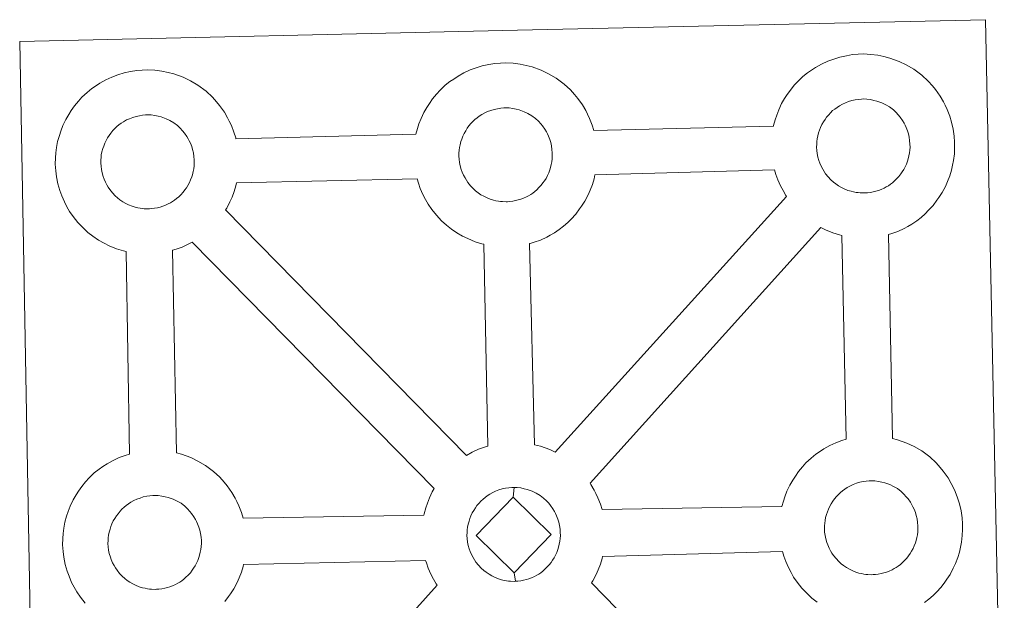
# Model space of a CAD drawing. Units: metres. Extents: x 623578 to 628086, y 4731457 to 4734508.
# Drawn here: x 624026 to 624187, y 4734164 to 4734259 of the extents above; entities that cross this region are included whole.
import ezdxf

# ---------------------------------------------------------------- set-up
doc = ezdxf.new("R2010")
doc.units = ezdxf.units.M
doc.header["$MEASUREMENT"] = 0
doc.layers.add('Level 63', color=7, linetype='Continuous', lineweight=0)

msp = doc.modelspace()

# ---------------------------------------------------------------- linework, layer by layer
at = {"layer": 'Level 63', "linetype": 'Continuous', "lineweight": 0}
for points in [[(624028.24, 4734112.32, -0.24), (624025.62, 4734255.72, -0.24), (624025.62, 4734255.72, -0.24), (624107.44, 4734257.57, -0.24), (624184.37, 4734259.3, -0.24), (624187.47, 4734111.84, -0.24)], [(624036.39, 4734163.47, -0.24), (624035.62, 4734164.44, -0.24), (624035.02, 4734165.3, -0.24), (624034.58, 4734166.07, -0.24), (624034.16, 4734166.88, -0.24), (624033.73, 4734167.89, -0.24), (624033.42, 4734168.73, -0.24), (624033.09, 4734169.83, -0.24), (624032.86, 4734170.99, -0.24), (624032.74, 4734171.94, -0.24), (624032.65, 4734173.05, -0.24), (624032.69, 4734174.1, -0.24), (624032.74, 4734174.92, -0.24), (624032.86, 4734175.78, -0.24), (624033.06, 4734176.79, -0.24), (624033.33, 4734177.77, -0.24), (624033.58, 4734178.51, -0.24), (624033.92, 4734179.4, -0.24), (624034.39, 4734180.41, -0.24), (624034.88, 4734181.24, -0.24), (624035.29, 4734181.88, -0.24), (624035.82, 4734182.64, -0.24), (624036.46, 4734183.4, -0.24), (624037.04, 4734184.05, -0.24), (624037.87, 4734184.86, -0.24), (624038.66, 4734185.45, -0.24), (624039.27, 4734185.89, -0.24), (624039.99, 4734186.36, -0.24), (624040.96, 4734186.91, -0.24), (624041.97, 4734187.37, -0.24), (624042.95, 4734187.72, -0.24), (624043.65, 4734187.95, -0.24), (624043.12, 4734221.21, -0.24), (624042.66, 4734221.33, -0.24), (624041.55, 4734221.64, -0.24), (624040.35, 4734222.16, -0.24), (624039.5, 4734222.57, -0.24), (624038.57, 4734223.1, -0.24), (624037.67, 4734223.72, -0.24), (624036.84, 4734224.36, -0.24), (624036.04, 4734225.1, -0.24), (624035.2, 4734225.98, -0.24), (624034.43, 4734226.96, -0.24), (624033.83, 4734227.8, -0.24), (624033.39, 4734228.58, -0.24), (624032.96, 4734229.39, -0.24), (624032.53, 4734230.39, -0.24), (624032.23, 4734231.24, -0.24), (624031.9, 4734232.34, -0.24), (624031.68, 4734233.5, -0.24), (624031.55, 4734234.45, -0.24), (624031.46, 4734235.56, -0.24), (624031.51, 4734236.62, -0.24), (624031.56, 4734237.42, -0.24), (624031.68, 4734238.29, -0.24), (624031.86, 4734239.3, -0.24), (624032.14, 4734240.28, -0.24), (624032.39, 4734241.01, -0.24), (624032.73, 4734241.91, -0.24), (624033.21, 4734242.91, -0.24), (624033.69, 4734243.75, -0.24), (624034.1, 4734244.39, -0.24), (624034.63, 4734245.15, -0.24), (624035.27, 4734245.91, -0.24), (624035.85, 4734246.57, -0.24), (624036.69, 4734247.36, -0.24), (624037.48, 4734247.98, -0.24), (624038.08, 4734248.4, -0.24), (624038.8, 4734248.86, -0.24), (624039.78, 4734249.42, -0.24), (624040.79, 4734249.88, -0.24), (624041.76, 4734250.24, -0.24), (624042.79, 4734250.57, -0.24), (624043.85, 4734250.8, -0.24), (624044.85, 4734250.96, -0.24), (624045.76, 4734251.02, -0.24), (624046.63, 4734251.08, -0.24), (624047.84, 4734251.01, -0.24), (624049.01, 4734250.87, -0.24), (624050, 4734250.65, -0.24), (624050.98, 4734250.4, -0.24), (624052.49, 4734249.85, -0.24), (624053.68, 4734249.27, -0.24), (624054.93, 4734248.57, -0.24), (624056.26, 4734247.57, -0.24), (624057.31, 4734246.6, -0.24), (624057.97, 4734245.83, -0.24), (624058.48, 4734245.22, -0.24), (624059.27, 4734244.13, -0.24), (624059.8, 4734243.2, -0.24), (624060.08, 4734242.64, -0.24), (624060.42, 4734241.92, -0.24), (624060.84, 4734240.85, -0.24), (624061.13, 4734239.88, -0.24), (624061.17, 4734239.71, -0.24), (624061.17, 4734239.71, -0.24), (624090.74, 4734240.48, -0.24), (624091.02, 4734241.43, -0.24), (624091.25, 4734242.17, -0.24), (624091.59, 4734243.07, -0.24), (624092.07, 4734244.07, -0.24), (624092.56, 4734244.9, -0.24), (624092.97, 4734245.54, -0.24), (624093.5, 4734246.3, -0.24), (624094.14, 4734247.07, -0.24), (624094.72, 4734247.72, -0.24), (624095.56, 4734248.52, -0.24), (624096.34, 4734249.13, -0.24), (624096.96, 4734249.56, -0.24), (624097.67, 4734250.02, -0.24), (624098.65, 4734250.58, -0.24), (624099.66, 4734251.04, -0.24), (624100.63, 4734251.39, -0.24), (624101.66, 4734251.72, -0.24), (624102.72, 4734251.95, -0.24), (624103.72, 4734252.12, -0.24), (624104.63, 4734252.18, -0.24), (624105.51, 4734252.23, -0.24), (624106.71, 4734252.16, -0.24), (624107.88, 4734252.01, -0.24), (624108.86, 4734251.8, -0.24), (624109.84, 4734251.55, -0.24), (624111.36, 4734251, -0.24), (624112.54, 4734250.43, -0.24), (624113.8, 4734249.72, -0.24), (624115.14, 4734248.73, -0.24), (624116.17, 4734247.76, -0.24), (624116.83, 4734246.99, -0.24), (624117.35, 4734246.38, -0.24), (624118.14, 4734245.29, -0.24), (624118.66, 4734244.36, -0.24), (624118.94, 4734243.8, -0.24), (624119.29, 4734243.08, -0.24), (624119.71, 4734242, -0.24), (624119.98, 4734241.1, -0.24), (624149.52, 4734241.82, -0.24), (624149.53, 4734241.9, -0.24), (624149.82, 4734242.88, -0.24), (624150.06, 4734243.63, -0.24), (624150.4, 4734244.5, -0.24), (624150.87, 4734245.52, -0.24), (624151.36, 4734246.36, -0.24), (624151.76, 4734246.99, -0.24), (624152.3, 4734247.75, -0.24), (624152.94, 4734248.52, -0.24), (624153.51, 4734249.16, -0.24), (624154.35, 4734249.97, -0.24), (624155.14, 4734250.58, -0.24), (624155.76, 4734251, -0.24), (624156.46, 4734251.47, -0.24), (624157.44, 4734252.02, -0.24), (624158.46, 4734252.48, -0.24), (624159.43, 4734252.83, -0.24), (624160.46, 4734253.16, -0.24), (624161.53, 4734253.39, -0.24), (624162.52, 4734253.56, -0.24), (624163.43, 4734253.64, -0.24), (624164.3, 4734253.68, -0.24), (624165.52, 4734253.61, -0.24), (624166.67, 4734253.46, -0.24), (624167.66, 4734253.25, -0.24), (624168.64, 4734253, -0.24), (624170.17, 4734252.45, -0.24), (624171.34, 4734251.88, -0.24), (624172.6, 4734251.17, -0.24), (624173.93, 4734250.18, -0.24), (624174.97, 4734249.2, -0.24), (624175.64, 4734248.43, -0.24), (624176.15, 4734247.82, -0.24), (624176.94, 4734246.74, -0.24), (624177.47, 4734245.8, -0.24), (624177.75, 4734245.24, -0.24), (624178.08, 4734244.53, -0.24), (624178.51, 4734243.45, -0.24), (624178.79, 4734242.48, -0.24), (624179.08, 4734241.32, -0.24), (624179.22, 4734240.16, -0.24), (624179.3, 4734239.21, -0.24), (624179.31, 4734238.27, -0.24), (624179.27, 4734237.28, -0.24), (624179.14, 4734236.18, -0.24), (624178.96, 4734235.39, -0.24), (624178.8, 4734234.56, -0.24), (624178.51, 4734233.64, -0.24), (624178.15, 4734232.7, -0.24), (624177.79, 4734231.92, -0.24), (624177.28, 4734230.89, -0.24), (624176.72, 4734230.1, -0.24), (624176.4, 4734229.63, -0.24), (624175.78, 4734228.79, -0.24), (624175.02, 4734227.99, -0.24), (624174.45, 4734227.41, -0.24), (624173.79, 4734226.81, -0.24), (624173.07, 4734226.26, -0.24), (624172.26, 4734225.71, -0.24), (624171.6, 4734225.34, -0.24), (624171.02, 4734225.02, -0.24), (624169.95, 4734224.51, -0.24), (624168.97, 4734224.18, -0.24), (624168.45, 4734224.03, -0.24), (624169.07, 4734190.52, -0.24), (624169.94, 4734190.29, -0.24), (624171.46, 4734189.75, -0.24), (624172.63, 4734189.17, -0.24), (624173.89, 4734188.47, -0.24), (624175.23, 4734187.49, -0.24), (624176.26, 4734186.5, -0.24), (624176.93, 4734185.73, -0.24), (624177.44, 4734185.12, -0.24), (624178.24, 4734184.03, -0.24), (624178.75, 4734183.1, -0.24), (624179.04, 4734182.54, -0.24), (624179.38, 4734181.82, -0.24), (624179.8, 4734180.75, -0.24), (624180.09, 4734179.77, -0.24), (624180.38, 4734178.62, -0.24), (624180.52, 4734177.45, -0.24), (624180.59, 4734176.5, -0.24), (624180.6, 4734175.57, -0.24), (624180.56, 4734174.58, -0.24), (624180.44, 4734173.48, -0.24), (624180.27, 4734172.68, -0.24), (624180.08, 4734171.86, -0.24), (624179.81, 4734170.94, -0.24), (624179.44, 4734169.99, -0.24), (624179.09, 4734169.22, -0.24), (624178.56, 4734168.19, -0.24), (624178.02, 4734167.39, -0.24), (624177.7, 4734166.93, -0.24), (624177.08, 4734166.09, -0.24), (624176.31, 4734165.28, -0.24), (624175.75, 4734164.71, -0.24), (624175.08, 4734164.12, -0.24), (624174.37, 4734163.56, -0.24)]]:
    msp.add_polyline3d(points, dxfattribs=at)
at = {"layer": 'Level 63', "linetype": 'Continuous', "lineweight": 13}
for points in [[(624164.59, 4734230.85, -0.24), (624164.39, 4734230.84, -0.24), (624163.75, 4734230.86, -0.24), (624163.43, 4734230.9, -0.24), (624163.1, 4734230.94, -0.24), (624162.7, 4734231, -0.24), (624162.29, 4734231.11, -0.24), (624161.76, 4734231.26, -0.24), (624161.16, 4734231.51, -0.24), (624160.7, 4734231.74, -0.24), (624160.24, 4734232, -0.24), (624159.76, 4734232.33, -0.24), (624159.37, 4734232.64, -0.24), (624158.97, 4734233, -0.24), (624158.51, 4734233.47, -0.24), (624158.09, 4734234.01, -0.24), (624157.84, 4734234.38, -0.24), (624157.63, 4734234.74, -0.24), (624157.38, 4734235.22, -0.24), (624157.15, 4734235.73, -0.24), (624157, 4734236.16, -0.24), (624156.84, 4734236.72, -0.24), (624156.72, 4734237.3, -0.24), (624156.65, 4734237.84, -0.24), (624156.6, 4734238.35, -0.24), (624156.63, 4734238.84, -0.24), (624156.66, 4734239.3, -0.24), (624156.72, 4734239.73, -0.24), (624156.81, 4734240.21, -0.24), (624156.95, 4734240.72, -0.24), (624157.1, 4734241.15, -0.24), (624157.28, 4734241.61, -0.24), (624157.48, 4734242.08, -0.24), (624157.73, 4734242.5, -0.24), (624158, 4734242.9, -0.24), (624158.26, 4734243.28, -0.24), (624158.6, 4734243.69, -0.24), (624158.91, 4734244.03, -0.24), (624159.24, 4734244.36, -0.24), (624159.59, 4734244.62, -0.24), (624159.97, 4734244.89, -0.24), (624160.37, 4734245.14, -0.24), (624160.88, 4734245.44, -0.24), (624161.34, 4734245.64, -0.24), (624161.88, 4734245.84, -0.24), (624162.41, 4734246.01, -0.24), (624162.98, 4734246.14, -0.24), (624163.48, 4734246.22, -0.24), (624163.98, 4734246.26, -0.24), (624164.36, 4734246.28, -0.24), (624164.89, 4734246.25, -0.24), (624165.48, 4734246.17, -0.24), (624166.04, 4734246.05, -0.24), (624166.53, 4734245.93, -0.24), (624167.33, 4734245.64, -0.24), (624167.97, 4734245.33, -0.24), (624168.61, 4734244.97, -0.24), (624169.23, 4734244.52, -0.24), (624169.68, 4734244.08, -0.24), (624170.05, 4734243.65, -0.24), (624170.36, 4734243.28, -0.24), (624170.75, 4734242.75, -0.24), (624170.99, 4734242.32, -0.24), (624171.17, 4734242, -0.24), (624171.34, 4734241.61, -0.24), (624171.56, 4734241.05, -0.24), (624171.71, 4734240.56, -0.24), (624171.84, 4734240.01, -0.24), (624171.91, 4734239.44, -0.24), (624171.96, 4734238.88, -0.24), (624171.97, 4734238.39, -0.24), (624171.94, 4734237.88, -0.24), (624171.88, 4734237.41, -0.24), (624171.79, 4734236.96, -0.24), (624171.68, 4734236.45, -0.24), (624171.57, 4734236.07, -0.24), (624171.38, 4734235.58, -0.24), (624171.18, 4734235.15, -0.24), (624170.94, 4734234.69, -0.24), (624170.68, 4734234.31, -0.24), (624170.45, 4734233.96, -0.24), (624170.14, 4734233.56, -0.24), (624169.76, 4734233.15, -0.24), (624169.43, 4734232.82, -0.24), (624169.09, 4734232.51, -0.24), (624168.75, 4734232.26, -0.24), (624168.41, 4734232.02, -0.24), (624168.07, 4734231.83, -0.24), (624167.72, 4734231.64, -0.24), (624167.24, 4734231.41, -0.24), (624166.79, 4734231.26, -0.24), (624166.37, 4734231.14, -0.24), (624165.94, 4734231.03, -0.24), (624165.46, 4734230.93, -0.24), (624164.97, 4734230.88, -0.24), (624164.59, 4734230.85, -0.24)], [(624046.94, 4734228.25, -0.24), (624046.71, 4734228.24, -0.24), (624046.1, 4734228.26, -0.24), (624045.77, 4734228.3, -0.24), (624045.44, 4734228.34, -0.24), (624045.03, 4734228.41, -0.24), (624044.62, 4734228.5, -0.24), (624044.1, 4734228.65, -0.24), (624043.5, 4734228.91, -0.24), (624043.04, 4734229.13, -0.24), (624042.57, 4734229.4, -0.24), (624042.1, 4734229.72, -0.24), (624041.7, 4734230.03, -0.24), (624041.3, 4734230.39, -0.24), (624040.85, 4734230.87, -0.24), (624040.42, 4734231.41, -0.24), (624040.16, 4734231.78, -0.24), (624039.96, 4734232.15, -0.24), (624039.71, 4734232.62, -0.24), (624039.48, 4734233.13, -0.24), (624039.34, 4734233.56, -0.24), (624039.17, 4734234.12, -0.24), (624039.05, 4734234.69, -0.24), (624038.99, 4734235.24, -0.24), (624038.94, 4734235.75, -0.24), (624038.96, 4734236.24, -0.24), (624038.99, 4734236.7, -0.24), (624039.04, 4734237.13, -0.24), (624039.14, 4734237.61, -0.24), (624039.29, 4734238.12, -0.24), (624039.44, 4734238.54, -0.24), (624039.61, 4734239.01, -0.24), (624039.82, 4734239.48, -0.24), (624040.07, 4734239.9, -0.24), (624040.33, 4734240.29, -0.24), (624040.59, 4734240.68, -0.24), (624040.93, 4734241.09, -0.24), (624041.24, 4734241.43, -0.24), (624041.58, 4734241.76, -0.24), (624041.94, 4734242.03, -0.24), (624042.31, 4734242.29, -0.24), (624042.7, 4734242.55, -0.24), (624043.2, 4734242.83, -0.24), (624043.66, 4734243.04, -0.24), (624044.22, 4734243.24, -0.24), (624044.76, 4734243.42, -0.24), (624045.31, 4734243.53, -0.24), (624045.83, 4734243.62, -0.24), (624046.31, 4734243.66, -0.24), (624046.7, 4734243.68, -0.24), (624047.22, 4734243.65, -0.24), (624047.82, 4734243.57, -0.24), (624048.36, 4734243.45, -0.24), (624048.85, 4734243.33, -0.24), (624049.67, 4734243.04, -0.24), (624050.3, 4734242.73, -0.24), (624050.95, 4734242.36, -0.24), (624051.57, 4734241.9, -0.24), (624052.02, 4734241.48, -0.24), (624052.39, 4734241.05, -0.24), (624052.7, 4734240.68, -0.24), (624053.09, 4734240.14, -0.24), (624053.32, 4734239.72, -0.24), (624053.49, 4734239.39, -0.24), (624053.67, 4734239.01, -0.24), (624053.89, 4734238.45, -0.24), (624054.03, 4734237.96, -0.24), (624054.18, 4734237.41, -0.24), (624054.24, 4734236.84, -0.24), (624054.29, 4734236.28, -0.24), (624054.3, 4734235.79, -0.24), (624054.28, 4734235.28, -0.24), (624054.22, 4734234.81, -0.24), (624054.13, 4734234.36, -0.24), (624054.01, 4734233.84, -0.24), (624053.9, 4734233.47, -0.24), (624053.71, 4734232.99, -0.24), (624053.52, 4734232.56, -0.24), (624053.27, 4734232.09, -0.24), (624053.02, 4734231.7, -0.24), (624052.78, 4734231.37, -0.24), (624052.49, 4734230.97, -0.24), (624052.1, 4734230.55, -0.24), (624051.77, 4734230.22, -0.24), (624051.42, 4734229.93, -0.24), (624051.08, 4734229.65, -0.24), (624050.75, 4734229.42, -0.24), (624050.41, 4734229.23, -0.24), (624050.04, 4734229.04, -0.24), (624049.58, 4734228.81, -0.24), (624049.13, 4734228.66, -0.24), (624048.71, 4734228.53, -0.24), (624048.27, 4734228.42, -0.24), (624047.79, 4734228.33, -0.24), (624047.31, 4734228.28, -0.24), (624046.94, 4734228.25, -0.24)], [(624105.8, 4734229.4, -0.24), (624105.58, 4734229.4, -0.24), (624104.96, 4734229.42, -0.24), (624104.63, 4734229.46, -0.24), (624104.31, 4734229.5, -0.24), (624103.9, 4734229.55, -0.24), (624103.49, 4734229.66, -0.24), (624102.97, 4734229.81, -0.24), (624102.36, 4734230.07, -0.24), (624101.9, 4734230.29, -0.24), (624101.44, 4734230.56, -0.24), (624100.96, 4734230.88, -0.24), (624100.57, 4734231.19, -0.24), (624100.17, 4734231.55, -0.24), (624099.72, 4734232.03, -0.24), (624099.29, 4734232.56, -0.24), (624099.04, 4734232.94, -0.24), (624098.82, 4734233.3, -0.24), (624098.58, 4734233.78, -0.24), (624098.35, 4734234.28, -0.24), (624098.2, 4734234.71, -0.24), (624098.05, 4734235.27, -0.24), (624097.92, 4734235.86, -0.24), (624097.86, 4734236.4, -0.24), (624097.81, 4734236.9, -0.24), (624097.83, 4734237.39, -0.24), (624097.86, 4734237.85, -0.24), (624097.92, 4734238.29, -0.24), (624098.01, 4734238.76, -0.24), (624098.15, 4734239.27, -0.24), (624098.3, 4734239.7, -0.24), (624098.47, 4734240.17, -0.24), (624098.69, 4734240.63, -0.24), (624098.93, 4734241.05, -0.24), (624099.2, 4734241.46, -0.24), (624099.46, 4734241.84, -0.24), (624099.8, 4734242.24, -0.24), (624100.1, 4734242.58, -0.24), (624100.45, 4734242.92, -0.24), (624100.8, 4734243.18, -0.24), (624101.17, 4734243.44, -0.24), (624101.57, 4734243.71, -0.24), (624102.07, 4734243.99, -0.24), (624102.53, 4734244.2, -0.24), (624103.08, 4734244.39, -0.24), (624103.62, 4734244.56, -0.24), (624104.18, 4734244.68, -0.24), (624104.69, 4734244.77, -0.24), (624105.19, 4734244.81, -0.24), (624105.57, 4734244.83, -0.24), (624106.09, 4734244.8, -0.24), (624106.68, 4734244.73, -0.24), (624107.24, 4734244.61, -0.24), (624107.73, 4734244.48, -0.24), (624108.54, 4734244.19, -0.24), (624109.17, 4734243.88, -0.24), (624109.82, 4734243.52, -0.24), (624110.43, 4734243.07, -0.24), (624110.89, 4734242.64, -0.24), (624111.26, 4734242.21, -0.24), (624111.56, 4734241.84, -0.24), (624111.96, 4734241.3, -0.24), (624112.2, 4734240.88, -0.24), (624112.36, 4734240.55, -0.24), (624112.54, 4734240.17, -0.24), (624112.76, 4734239.6, -0.24), (624112.91, 4734239.11, -0.24), (624113.04, 4734238.56, -0.24), (624113.12, 4734237.98, -0.24), (624113.15, 4734237.43, -0.24), (624113.17, 4734236.94, -0.24), (624113.14, 4734236.43, -0.24), (624113.08, 4734235.97, -0.24), (624112.99, 4734235.51, -0.24), (624112.88, 4734235, -0.24), (624112.76, 4734234.63, -0.24), (624112.58, 4734234.14, -0.24), (624112.39, 4734233.71, -0.24), (624112.15, 4734233.24, -0.24), (624111.88, 4734232.85, -0.24), (624111.64, 4734232.51, -0.24), (624111.35, 4734232.12, -0.24), (624110.97, 4734231.72, -0.24), (624110.63, 4734231.37, -0.24), (624110.3, 4734231.08, -0.24), (624109.96, 4734230.81, -0.24), (624109.62, 4734230.58, -0.24), (624109.27, 4734230.38, -0.24), (624108.92, 4734230.19, -0.24), (624108.45, 4734229.97, -0.24), (624108, 4734229.81, -0.24), (624107.57, 4734229.69, -0.24), (624107.14, 4734229.58, -0.24), (624106.66, 4734229.48, -0.24), (624106.17, 4734229.43, -0.24), (624105.8, 4734229.4, -0.24)], [(624113.63, 4734188.26, -0.24), (624112.74, 4734188.69, -0.24), (624111.23, 4734189.24, -0.24), (624110.26, 4734189.47, -0.24), (624109.44, 4734222.54, -0.24), (624109.51, 4734222.56, -0.24), (624110.21, 4734222.76, -0.24), (624111.21, 4734223.1, -0.24), (624112.28, 4734223.6, -0.24), (624112.84, 4734223.92, -0.24), (624113.51, 4734224.29, -0.24), (624114.32, 4734224.84, -0.24), (624115.03, 4734225.4, -0.24), (624115.71, 4734226, -0.24), (624116.26, 4734226.56, -0.24), (624117.03, 4734227.38, -0.24), (624117.65, 4734228.22, -0.24), (624117.97, 4734228.68, -0.24), (624118.53, 4734229.48, -0.24), (624119.04, 4734230.51, -0.24), (624119.39, 4734231.28, -0.24), (624119.76, 4734232.23, -0.24), (624120.04, 4734233.15, -0.24), (624120.18, 4734233.8, -0.24), (624149.71, 4734234.66, -0.24), (624149.94, 4734233.87, -0.24), (624150.25, 4734233.02, -0.24), (624150.68, 4734232.02, -0.24), (624151.11, 4734231.22, -0.24), (624151.55, 4734230.43, -0.24), (624151.67, 4734230.26, -0.24), (624113.63, 4734188.26, -0.24)], [(624102.58, 4734189.26, -0.24), (624102, 4734189.08, -0.24), (624101.03, 4734188.73, -0.24), (624100.01, 4734188.25, -0.24), (624099.07, 4734187.72, -0.24), (624059.46, 4734228.06, -0.24), (624059.65, 4734228.32, -0.24), (624060.17, 4734229.36, -0.24), (624060.53, 4734230.13, -0.24), (624060.89, 4734231.07, -0.24), (624061.16, 4734231.99, -0.24), (624061.28, 4734232.51, -0.24), (624090.93, 4734233.14, -0.24), (624091.15, 4734232.43, -0.24), (624091.45, 4734231.58, -0.24), (624091.88, 4734230.58, -0.24), (624092.31, 4734229.78, -0.24), (624092.75, 4734228.99, -0.24), (624093.34, 4734228.15, -0.24), (624094.11, 4734227.18, -0.24), (624094.96, 4734226.28, -0.24), (624095.76, 4734225.55, -0.24), (624096.6, 4734224.9, -0.24), (624097.49, 4734224.29, -0.24), (624098.41, 4734223.76, -0.24), (624099.26, 4734223.34, -0.24), (624100.48, 4734222.83, -0.24), (624101.58, 4734222.51, -0.24), (624101.9, 4734222.43, -0.24), (624102.58, 4734189.26, -0.24)], [(624161.49, 4734190.4, -0.24), (624160.77, 4734190.17, -0.24), (624159.79, 4734189.81, -0.24), (624158.79, 4734189.35, -0.24), (624157.81, 4734188.8, -0.24), (624157.09, 4734188.34, -0.24), (624156.49, 4734187.91, -0.24), (624155.7, 4734187.3, -0.24), (624154.86, 4734186.5, -0.24), (624154.28, 4734185.86, -0.24), (624153.63, 4734185.08, -0.24), (624153.12, 4734184.32, -0.24), (624152.71, 4734183.68, -0.24), (624152.21, 4734182.85, -0.24), (624151.74, 4734181.84, -0.24), (624151.39, 4734180.95, -0.24), (624151.15, 4734180.22, -0.24), (624150.9, 4734179.33, -0.24), (624121.34, 4734178.82, -0.24), (624121.08, 4734179.7, -0.24), (624120.65, 4734180.76, -0.24), (624120.32, 4734181.48, -0.24), (624120.04, 4734182.04, -0.24), (624119.51, 4734182.97, -0.24), (624119.38, 4734183.16, -0.24), (624157.3, 4734225.17, -0.24), (624158.07, 4734224.79, -0.24), (624159.28, 4734224.28, -0.24), (624160.38, 4734223.96, -0.24), (624160.77, 4734223.87, -0.24), (624161.49, 4734190.4, -0.24)], [(624093.74, 4734182.27, -0.24), (624093.44, 4734181.76, -0.24), (624092.97, 4734180.76, -0.24), (624092.63, 4734179.86, -0.24), (624092.39, 4734179.13, -0.24), (624092.11, 4734178.14, -0.24), (624092.07, 4734177.94, -0.24), (624062.36, 4734177.4, -0.24), (624062.08, 4734178.38, -0.24), (624061.65, 4734179.45, -0.24), (624061.31, 4734180.17, -0.24), (624061.03, 4734180.72, -0.24), (624060.51, 4734181.66, -0.24), (624059.71, 4734182.75, -0.24), (624059.21, 4734183.36, -0.24), (624058.53, 4734184.14, -0.24), (624057.5, 4734185.1, -0.24), (624056.17, 4734186.1, -0.24), (624054.9, 4734186.8, -0.24), (624053.73, 4734187.38, -0.24), (624052.21, 4734187.92, -0.24), (624051.4, 4734188.13, -0.24), (624050.76, 4734221.44, -0.24), (624051.35, 4734221.61, -0.24), (624052.34, 4734221.95, -0.24), (624053.4, 4734222.46, -0.24), (624053.98, 4734222.76, -0.24), (624053.99, 4734222.77, -0.24), (624093.74, 4734182.27, -0.24)], [(624106.75, 4734180.88, -0.24), (624100.64, 4734174.59, -0.24), (624106.89, 4734168.46, -0.24), (624107.13, 4734167.06, -0.24), (624106.91, 4734167.04, -0.24), (624106.29, 4734167.07, -0.24), (624105.96, 4734167.1, -0.24), (624105.63, 4734167.15, -0.24), (624105.23, 4734167.2, -0.24), (624104.81, 4734167.31, -0.24), (624104.3, 4734167.45, -0.24), (624103.68, 4734167.71, -0.24), (624103.22, 4734167.94, -0.24), (624102.77, 4734168.21, -0.24), (624102.28, 4734168.53, -0.24), (624101.89, 4734168.84, -0.24), (624101.5, 4734169.2, -0.24), (624101.04, 4734169.68, -0.24), (624100.62, 4734170.22, -0.24), (624100.36, 4734170.58, -0.24), (624100.15, 4734170.95, -0.24), (624099.9, 4734171.44, -0.24), (624099.68, 4734171.94, -0.24), (624099.53, 4734172.37, -0.24), (624099.36, 4734172.92, -0.24), (624099.24, 4734173.5, -0.24), (624099.18, 4734174.06, -0.24), (624099.14, 4734174.56, -0.24), (624099.16, 4734175.05, -0.24), (624099.18, 4734175.51, -0.24), (624099.25, 4734175.93, -0.24), (624099.34, 4734176.41, -0.24), (624099.48, 4734176.93, -0.24), (624099.62, 4734177.36, -0.24), (624099.8, 4734177.83, -0.24), (624100.01, 4734178.28, -0.24), (624100.27, 4734178.7, -0.24), (624100.52, 4734179.1, -0.24), (624100.79, 4734179.49, -0.24), (624101.13, 4734179.89, -0.24), (624101.44, 4734180.24, -0.24), (624101.78, 4734180.57, -0.24), (624102.12, 4734180.82, -0.24), (624102.49, 4734181.09, -0.24), (624102.89, 4734181.35, -0.24), (624103.41, 4734181.64, -0.24), (624103.86, 4734181.85, -0.24), (624104.4, 4734182.05, -0.24), (624104.94, 4734182.23, -0.24), (624105.5, 4734182.34, -0.24), (624106.02, 4734182.43, -0.24), (624106.52, 4734182.46, -0.24), (624106.89, 4734182.48, -0.24), (624106.75, 4734180.88, -0.24)], [(624107.13, 4734167.06, -0.24), (624106.89, 4734168.46, -0.24), (624112.99, 4734174.72, -0.24), (624106.75, 4734180.88, -0.24), (624106.89, 4734182.48, -0.24), (624107.41, 4734182.45, -0.24), (624108.01, 4734182.38, -0.24), (624108.56, 4734182.26, -0.24), (624109.05, 4734182.14, -0.24), (624109.86, 4734181.84, -0.24), (624110.5, 4734181.53, -0.24), (624111.15, 4734181.16, -0.24), (624111.75, 4734180.71, -0.24), (624112.21, 4734180.28, -0.24), (624112.58, 4734179.86, -0.24), (624112.89, 4734179.49, -0.24), (624113.28, 4734178.96, -0.24), (624113.52, 4734178.52, -0.24), (624113.69, 4734178.2, -0.24), (624113.87, 4734177.82, -0.24), (624114.09, 4734177.26, -0.24), (624114.24, 4734176.76, -0.24), (624114.37, 4734176.22, -0.24), (624114.44, 4734175.64, -0.24), (624114.48, 4734175.08, -0.24), (624114.49, 4734174.6, -0.24), (624114.47, 4734174.09, -0.24), (624114.41, 4734173.62, -0.24), (624114.32, 4734173.16, -0.24), (624114.21, 4734172.65, -0.24), (624114.1, 4734172.27, -0.24), (624113.91, 4734171.79, -0.24), (624113.71, 4734171.37, -0.24), (624113.47, 4734170.9, -0.24), (624113.21, 4734170.5, -0.24), (624112.97, 4734170.16, -0.24), (624112.67, 4734169.76, -0.24), (624112.29, 4734169.35, -0.24), (624111.96, 4734169.03, -0.24), (624111.62, 4734168.72, -0.24), (624111.28, 4734168.46, -0.24), (624110.94, 4734168.23, -0.24), (624110.61, 4734168.04, -0.24), (624110.24, 4734167.84, -0.24), (624109.77, 4734167.61, -0.24), (624109.33, 4734167.46, -0.24), (624108.91, 4734167.34, -0.24), (624108.46, 4734167.23, -0.24), (624107.99, 4734167.13, -0.24), (624107.51, 4734167.09, -0.24), (624107.13, 4734167.06, -0.24)], [(624165.9, 4734168.15, -0.24), (624165.68, 4734168.14, -0.24), (624165.06, 4734168.17, -0.24), (624164.73, 4734168.19, -0.24), (624164.4, 4734168.24, -0.24), (624163.99, 4734168.31, -0.24), (624163.58, 4734168.41, -0.24), (624163.06, 4734168.56, -0.24), (624162.45, 4734168.81, -0.24), (624162, 4734169.03, -0.24), (624161.53, 4734169.3, -0.24), (624161.05, 4734169.62, -0.24), (624160.67, 4734169.93, -0.24), (624160.27, 4734170.29, -0.24), (624159.81, 4734170.77, -0.24), (624159.39, 4734171.31, -0.24), (624159.12, 4734171.67, -0.24), (624158.92, 4734172.04, -0.24), (624158.67, 4734172.52, -0.24), (624158.44, 4734173.03, -0.24), (624158.3, 4734173.45, -0.24), (624158.13, 4734174.02, -0.24), (624158.01, 4734174.6, -0.24), (624157.94, 4734175.14, -0.24), (624157.9, 4734175.64, -0.24), (624157.92, 4734176.14, -0.24), (624157.96, 4734176.6, -0.24), (624158.02, 4734177.02, -0.24), (624158.1, 4734177.51, -0.24), (624158.24, 4734178.01, -0.24), (624158.39, 4734178.45, -0.24), (624158.58, 4734178.92, -0.24), (624158.8, 4734179.38, -0.24), (624159.03, 4734179.79, -0.24), (624159.29, 4734180.2, -0.24), (624159.55, 4734180.58, -0.24), (624159.89, 4734180.99, -0.24), (624160.2, 4734181.33, -0.24), (624160.54, 4734181.65, -0.24), (624160.89, 4734181.92, -0.24), (624161.27, 4734182.19, -0.24), (624161.66, 4734182.44, -0.24), (624162.16, 4734182.73, -0.24), (624162.63, 4734182.94, -0.24), (624163.17, 4734183.15, -0.24), (624163.72, 4734183.31, -0.24), (624164.27, 4734183.43, -0.24), (624164.78, 4734183.52, -0.24), (624165.28, 4734183.55, -0.24), (624165.66, 4734183.58, -0.24), (624166.18, 4734183.55, -0.24), (624166.77, 4734183.47, -0.24), (624167.33, 4734183.34, -0.24), (624167.82, 4734183.22, -0.24), (624168.63, 4734182.93, -0.24), (624169.26, 4734182.62, -0.24), (624169.92, 4734182.27, -0.24), (624170.52, 4734181.81, -0.24), (624170.98, 4734181.37, -0.24), (624171.35, 4734180.95, -0.24), (624171.66, 4734180.59, -0.24), (624172.05, 4734180.05, -0.24), (624172.29, 4734179.62, -0.24), (624172.46, 4734179.29, -0.24), (624172.64, 4734178.9, -0.24), (624172.86, 4734178.35, -0.24), (624173, 4734177.85, -0.24), (624173.14, 4734177.3, -0.24), (624173.21, 4734176.73, -0.24), (624173.25, 4734176.17, -0.24), (624173.26, 4734175.68, -0.24), (624173.24, 4734175.17, -0.24), (624173.18, 4734174.7, -0.24), (624173.08, 4734174.25, -0.24), (624172.97, 4734173.75, -0.24), (624172.85, 4734173.37, -0.24), (624172.67, 4734172.88, -0.24), (624172.48, 4734172.45, -0.24), (624172.24, 4734171.99, -0.24), (624171.97, 4734171.6, -0.24), (624171.73, 4734171.26, -0.24), (624171.44, 4734170.86, -0.24), (624171.06, 4734170.46, -0.24), (624170.72, 4734170.12, -0.24), (624170.39, 4734169.82, -0.24), (624170.05, 4734169.56, -0.24), (624169.71, 4734169.31, -0.24), (624169.37, 4734169.13, -0.24), (624169.02, 4734168.93, -0.24), (624168.54, 4734168.72, -0.24), (624168.09, 4734168.56, -0.24), (624167.66, 4734168.43, -0.24), (624167.23, 4734168.33, -0.24), (624166.76, 4734168.22, -0.24), (624166.27, 4734168.17, -0.24), (624165.9, 4734168.15, -0.24)], [(624048.12, 4734165.74, -0.24), (624047.91, 4734165.73, -0.24), (624047.28, 4734165.76, -0.24), (624046.95, 4734165.78, -0.24), (624046.62, 4734165.83, -0.24), (624046.22, 4734165.9, -0.24), (624045.8, 4734166, -0.24), (624045.28, 4734166.14, -0.24), (624044.68, 4734166.4, -0.24), (624044.22, 4734166.63, -0.24), (624043.75, 4734166.89, -0.24), (624043.28, 4734167.21, -0.24), (624042.89, 4734167.52, -0.24), (624042.49, 4734167.88, -0.24), (624042.03, 4734168.36, -0.24), (624041.62, 4734168.9, -0.24), (624041.35, 4734169.27, -0.24), (624041.14, 4734169.64, -0.24), (624040.89, 4734170.11, -0.24), (624040.67, 4734170.62, -0.24), (624040.52, 4734171.04, -0.24), (624040.35, 4734171.62, -0.24), (624040.24, 4734172.19, -0.24), (624040.16, 4734172.73, -0.24), (624040.13, 4734173.24, -0.24), (624040.15, 4734173.73, -0.24), (624040.17, 4734174.19, -0.24), (624040.24, 4734174.61, -0.24), (624040.32, 4734175.1, -0.24), (624040.47, 4734175.61, -0.24), (624040.62, 4734176.04, -0.24), (624040.79, 4734176.51, -0.24), (624041, 4734176.96, -0.24), (624041.25, 4734177.38, -0.24), (624041.52, 4734177.79, -0.24), (624041.79, 4734178.16, -0.24), (624042.12, 4734178.57, -0.24), (624042.43, 4734178.92, -0.24), (624042.77, 4734179.24, -0.24), (624043.12, 4734179.51, -0.24), (624043.48, 4734179.78, -0.24), (624043.89, 4734180.03, -0.24), (624044.4, 4734180.32, -0.24), (624044.85, 4734180.53, -0.24), (624045.4, 4734180.73, -0.24), (624045.94, 4734180.9, -0.24), (624046.5, 4734181.02, -0.24), (624047.01, 4734181.11, -0.24), (624047.5, 4734181.14, -0.24), (624047.88, 4734181.16, -0.24), (624048.4, 4734181.13, -0.24), (624049, 4734181.06, -0.24), (624049.55, 4734180.95, -0.24), (624050.04, 4734180.82, -0.24), (624050.86, 4734180.52, -0.24), (624051.5, 4734180.22, -0.24), (624052.14, 4734179.86, -0.24), (624052.75, 4734179.4, -0.24), (624053.21, 4734178.97, -0.24), (624053.58, 4734178.54, -0.24), (624053.88, 4734178.18, -0.24), (624054.27, 4734177.64, -0.24), (624054.51, 4734177.21, -0.24), (624054.68, 4734176.88, -0.24), (624054.86, 4734176.5, -0.24), (624055.08, 4734175.94, -0.24), (624055.23, 4734175.45, -0.24), (624055.36, 4734174.89, -0.24), (624055.43, 4734174.32, -0.24), (624055.48, 4734173.77, -0.24), (624055.48, 4734173.28, -0.24), (624055.46, 4734172.77, -0.24), (624055.4, 4734172.3, -0.24), (624055.31, 4734171.85, -0.24), (624055.2, 4734171.33, -0.24), (624055.08, 4734170.96, -0.24), (624054.89, 4734170.47, -0.24), (624054.7, 4734170.04, -0.24), (624054.47, 4734169.58, -0.24), (624054.2, 4734169.19, -0.24), (624053.97, 4734168.86, -0.24), (624053.67, 4734168.45, -0.24), (624053.29, 4734168.04, -0.24), (624052.95, 4734167.71, -0.24), (624052.61, 4734167.4, -0.24), (624052.28, 4734167.14, -0.24), (624051.94, 4734166.9, -0.24), (624051.6, 4734166.72, -0.24), (624051.23, 4734166.52, -0.24), (624050.76, 4734166.3, -0.24), (624050.31, 4734166.15, -0.24), (624049.89, 4734166.02, -0.24), (624049.46, 4734165.92, -0.24), (624048.98, 4734165.82, -0.24), (624048.5, 4734165.77, -0.24), (624048.12, 4734165.74, -0.24)]]:
    msp.add_polyline3d(points, close=True, dxfattribs=at)
for points in [[(624159.23, 4734126.18, -0.24), (624119.6, 4734166.78, -0.24), (624119.84, 4734167.14, -0.24), (624120.36, 4734168.16, -0.24), (624120.72, 4734168.94, -0.24), (624121.09, 4734169.89, -0.24), (624121.37, 4734170.8, -0.24), (624121.44, 4734171.14, -0.24), (624151.01, 4734171.93, -0.24), (624151.24, 4734171.17, -0.24), (624151.54, 4734170.33, -0.24), (624151.97, 4734169.32, -0.24), (624152.41, 4734168.52, -0.24), (624152.83, 4734167.73, -0.24), (624153.44, 4734166.89, -0.24), (624154.21, 4734165.92, -0.24), (624155.06, 4734165.03, -0.24), (624155.84, 4734164.3, -0.24), (624156.69, 4734163.64, -0.24)], [(624059.36, 4734163.71, -0.24), (624059.97, 4734164.56, -0.24), (624060.29, 4734165.02, -0.24), (624060.84, 4734165.82, -0.24), (624061.35, 4734166.84, -0.24), (624061.72, 4734167.62, -0.24), (624062.08, 4734168.57, -0.24), (624062.36, 4734169.49, -0.24), (624062.42, 4734169.81, -0.24), (624092.35, 4734170.48, -0.24), (624092.48, 4734170.09, -0.24), (624092.78, 4734169.23, -0.24), (624093.21, 4734168.23, -0.24), (624093.63, 4734167.42, -0.24), (624094.07, 4734166.64, -0.24), (624094.25, 4734166.4, -0.24), (624055.91, 4734123.72, -0.24)]]:
    msp.add_polyline3d(points, dxfattribs=at)

doc.saveas('drawing.dxf')
